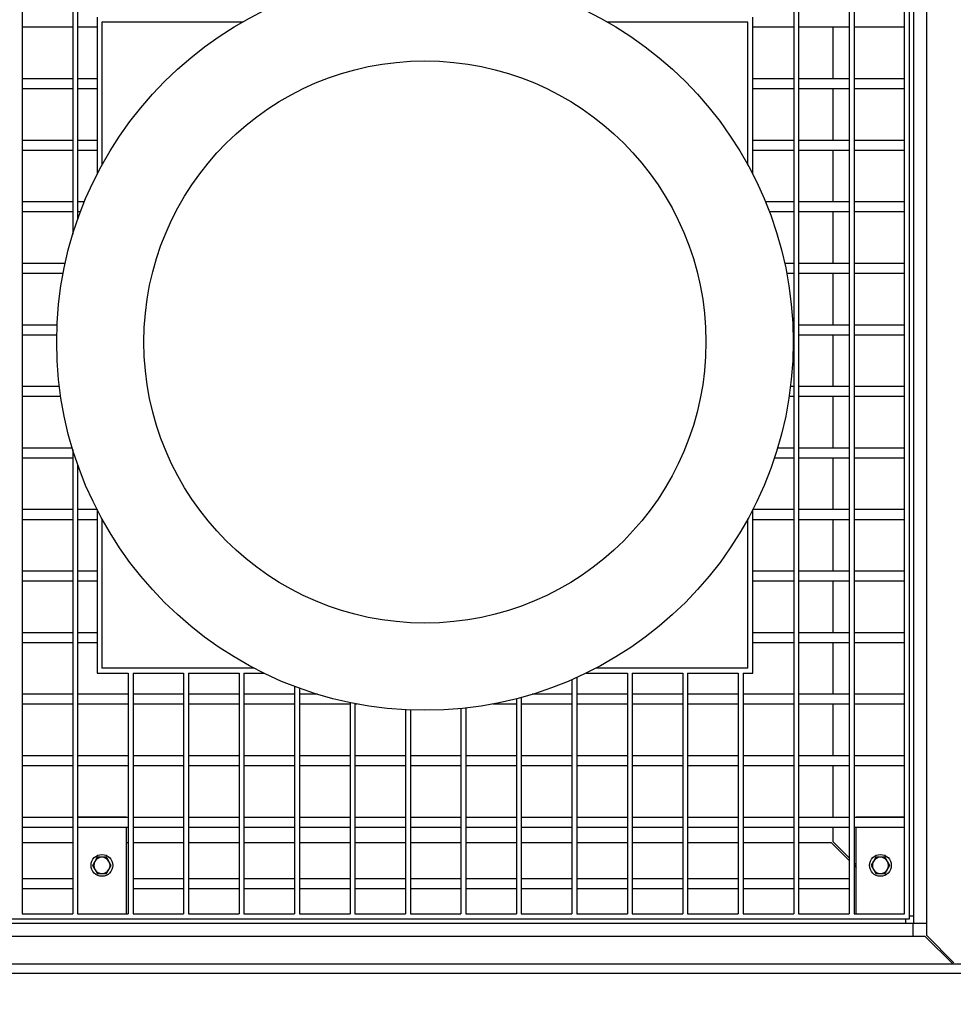
# Model space of a CAD drawing. Units: inches. Extents: x -5870086 to 5698230, y -145676 to 14669.
# Drawn here: x -110834 to -110256, y -136951 to -136341 of the extents above; entities that cross this region are included whole.
import ezdxf

# ---------------------------------------------------------------- set-up
doc = ezdxf.new("R2010")
doc.units = ezdxf.units.IN
doc.header["$MEASUREMENT"] = 0
doc.styles.get("Standard").update_dxf_attribs({"font": 'arial.ttf'})
doc.dimstyles.get("Standard").update_dxf_attribs({"dimtxt": 200, "dimasz": 200, "dimexe": 0.18, "dimexo": 0.0625, "dimgap": 50, "dimtad": 1, "dimdec": 0, "dimzin": 0, "dimdsep": 46, "dimtxsty": 'Standard', "dimcen": 0.09, "dimadec": 0, "dimazin": 0, "dimtfac": 1, "dimtdec": 0, "dimtofl": 0, "dimtmove": 0, "dimatfit": 3, "dimfxl": 1, "dimtolj": 1, "dimtzin": 0, "dimarcsym": 0})

# ---------------------------------------------------------------- blocks, each defined once
blk = doc.blocks.new('*D245')
at = {"color": 0, "lineweight": -2}
for p, q in [((-113392.3, -136832.97), (-113392.3, -139260.67)), ((-110192.3, -136988.97), (-110192.3, -139260.67)), ((-113192.3, -139260.49), (-110392.3, -139260.49))]:
    blk.add_line(p, q, dxfattribs=at)
at = {"color": 0}
for points in [[(-113192.3, -139227.16), (-113192.3, -139293.83), (-113392.3, -139260.49)], [(-110392.3, -139293.83), (-110392.3, -139227.16), (-110192.3, -139260.49)]]:
    blk.add_solid(points, dxfattribs=at)
at = {"layer": 'Defpoints', "color": 0}
for p in [(-113392.3, -136832.91), (-110192.3, -136988.91), (-110192.3, -139260.49)]:
    blk.add_point(p, dxfattribs=at)
at = {"color": 0, "insert": (-111792.3, -139108.39), "char_height": 200, "attachment_point": 5}
blk.add_mtext('\\A1;3200', dxfattribs=at)

msp = doc.modelspace()

# ---------------------------------------------------------------- linework, layer by layer
at = {"color": 7, "linetype": 'Continuous', "lineweight": 25}
for p, q in [((-110282.8, -136897.91), (-110282.8, -135627.8)), ((-110280.3, -135627.8), (-110280.3, -136900.66)), ((-110797.89, -136228.61), (-110797.89, -136342.91)), ((-110317.13, -136228.61), (-110317.13, -136342.91)), ((-110285.8, -136342.91), (-110285.8, -136228.61)), ((-110832.23, -136304.81), (-110832.23, -136342.91)), ((-110800.89, -136304.81), (-110800.89, -136342.91)), ((-110354.47, -136304.81), (-110354.47, -136342.91)), ((-110351.47, -136304.81), (-110351.47, -136342.91)), ((-110320.13, -136304.81), (-110320.13, -136342.91)), ((-110832.23, -136342.91), (-110832.23, -136381.01)), ((-110800.89, -136342.91), (-110800.89, -136381.01)), ((-110797.89, -136342.91), (-110797.89, -136381.01)), ((-110785.8, -136339.91), (-110785.8, -136342.91)), ((-110785.8, -136342.91), (-110785.8, -136381.01)), ((-110695.85, -136342.91), (-110782.8, -136342.91)), ((-110782.8, -136342.91), (-110782.8, -136431.44)), ((-110382.8, -136342.91), (-110469.75, -136342.91)), ((-110382.8, -136431.44), (-110382.8, -136342.91)), ((-110379.8, -136342.91), (-110379.8, -136339.91)), ((-110379.8, -136381.01), (-110379.8, -136342.91)), ((-110354.47, -136342.91), (-110354.47, -136381.01)), ((-110351.47, -136342.91), (-110351.47, -136381.01)), ((-110320.13, -136342.91), (-110320.13, -136381.01)), ((-110317.13, -136342.91), (-110317.13, -136381.01)), ((-110285.8, -136381.01), (-110285.8, -136342.91)), ((-110832.23, -136345.91), (-110800.89, -136345.91)), ((-110797.89, -136345.91), (-110785.8, -136345.91)), ((-110379.8, -136345.91), (-110354.47, -136345.91)), ((-110351.47, -136345.91), (-110320.13, -136345.91)), ((-110330.3, -136345.91), (-110330.3, -136378.01)), ((-110317.13, -136345.91), (-110285.8, -136345.91)), ((-110800.89, -136378.01), (-110832.23, -136378.01)), ((-110832.23, -136381.01), (-110832.23, -136419.11)), ((-110800.89, -136381.01), (-110800.89, -136419.11)), ((-110785.8, -136378.01), (-110797.89, -136378.01)), ((-110797.89, -136381.01), (-110797.89, -136419.11)), ((-110785.8, -136381.01), (-110785.8, -136419.11)), ((-110354.47, -136378.01), (-110379.8, -136378.01)), ((-110379.8, -136419.11), (-110379.8, -136381.01)), ((-110354.47, -136381.01), (-110354.47, -136419.11)), ((-110320.13, -136378.01), (-110351.47, -136378.01)), ((-110351.47, -136381.01), (-110351.47, -136419.11)), ((-110320.13, -136381.01), (-110320.13, -136419.11)), ((-110285.8, -136378.01), (-110317.13, -136378.01)), ((-110317.13, -136381.01), (-110317.13, -136419.11)), ((-110285.8, -136419.11), (-110285.8, -136381.01)), ((-110832.23, -136384.01), (-110800.89, -136384.01)), ((-110797.89, -136384.01), (-110785.8, -136384.01)), ((-110379.8, -136384.01), (-110354.47, -136384.01)), ((-110351.47, -136384.01), (-110320.13, -136384.01)), ((-110330.3, -136384.01), (-110330.3, -136416.11)), ((-110317.13, -136384.01), (-110285.8, -136384.01)), ((-110800.89, -136416.11), (-110832.23, -136416.11)), ((-110785.8, -136416.11), (-110797.89, -136416.11)), ((-110354.47, -136416.11), (-110379.8, -136416.11)), ((-110320.13, -136416.11), (-110351.47, -136416.11)), ((-110285.8, -136416.11), (-110317.13, -136416.11)), ((-110832.23, -136419.11), (-110832.23, -136457.21)), ((-110832.23, -136422.11), (-110800.89, -136422.11)), ((-110800.89, -136419.11), (-110800.89, -136457.21)), ((-110797.89, -136419.11), (-110797.89, -136457.21)), ((-110797.89, -136422.11), (-110785.8, -136422.11)), ((-110785.8, -136419.11), (-110785.8, -136437.11)), ((-110379.8, -136437.11), (-110379.8, -136419.11)), ((-110379.8, -136422.11), (-110354.47, -136422.11)), ((-110354.47, -136419.11), (-110354.47, -136457.21)), ((-110351.47, -136419.11), (-110351.47, -136457.21)), ((-110351.47, -136422.11), (-110320.13, -136422.11)), ((-110330.3, -136422.11), (-110330.3, -136454.21)), ((-110320.13, -136419.11), (-110320.13, -136457.21)), ((-110317.13, -136419.11), (-110317.13, -136457.21)), ((-110317.13, -136422.11), (-110285.8, -136422.11)), ((-110285.8, -136457.21), (-110285.8, -136419.11)), ((-110800.89, -136454.21), (-110832.23, -136454.21)), ((-110793.67, -136454.21), (-110797.89, -136454.21)), ((-110354.47, -136454.21), (-110371.93, -136454.21)), ((-110320.13, -136454.21), (-110351.47, -136454.21)), ((-110285.8, -136454.21), (-110317.13, -136454.21)), ((-110832.23, -136457.21), (-110832.23, -136495.31)), ((-110832.23, -136460.21), (-110800.89, -136460.21)), ((-110800.89, -136457.21), (-110800.89, -136474.42)), ((-110797.89, -136457.21), (-110797.89, -136465.28)), ((-110797.89, -136460.21), (-110796.04, -136460.21)), ((-110369.56, -136460.21), (-110354.47, -136460.21)), ((-110354.47, -136457.21), (-110354.47, -136495.31)), ((-110351.47, -136457.21), (-110351.47, -136495.31)), ((-110351.47, -136460.21), (-110320.13, -136460.21)), ((-110330.3, -136460.21), (-110330.3, -136492.31)), ((-110320.13, -136457.21), (-110320.13, -136495.31)), ((-110317.13, -136457.21), (-110317.13, -136495.31)), ((-110317.13, -136460.21), (-110285.8, -136460.21)), ((-110285.8, -136495.31), (-110285.8, -136457.21)), ((-110805.56, -136492.31), (-110832.23, -136492.31)), ((-110832.23, -136495.31), (-110832.23, -136533.41)), ((-110354.47, -136492.31), (-110360.04, -136492.31)), ((-110354.47, -136495.31), (-110354.47, -136533.41)), ((-110320.13, -136492.31), (-110351.47, -136492.31)), ((-110351.47, -136495.31), (-110351.47, -136533.41)), ((-110320.13, -136495.31), (-110320.13, -136533.41)), ((-110285.8, -136492.31), (-110317.13, -136492.31)), ((-110317.13, -136495.31), (-110317.13, -136533.41)), ((-110285.8, -136533.41), (-110285.8, -136495.31)), ((-110832.23, -136498.31), (-110806.78, -136498.31)), ((-110358.81, -136498.31), (-110354.47, -136498.31)), ((-110351.47, -136498.31), (-110320.13, -136498.31)), ((-110330.3, -136498.31), (-110330.3, -136530.41)), ((-110317.13, -136498.31), (-110285.8, -136498.31)), ((-110810.56, -136530.41), (-110832.23, -136530.41)), ((-110832.23, -136533.41), (-110832.23, -136571.51)), ((-110354.47, -136530.41), (-110355.04, -136530.41)), ((-110354.47, -136533.41), (-110354.47, -136571.51)), ((-110320.13, -136530.41), (-110351.47, -136530.41)), ((-110351.47, -136533.41), (-110351.47, -136571.51)), ((-110320.13, -136533.41), (-110320.13, -136571.51)), ((-110285.8, -136530.41), (-110317.13, -136530.41)), ((-110317.13, -136533.41), (-110317.13, -136571.51)), ((-110285.8, -136571.51), (-110285.8, -136533.41)), ((-110832.23, -136536.41), (-110810.75, -136536.41)), ((-110354.84, -136536.41), (-110354.47, -136536.41)), ((-110351.47, -136536.41), (-110320.13, -136536.41)), ((-110330.3, -136536.41), (-110330.3, -136568.51)), ((-110317.13, -136536.41), (-110285.8, -136536.41)), ((-110809.12, -136568.51), (-110832.23, -136568.51)), ((-110354.47, -136568.51), (-110356.48, -136568.51)), ((-110320.13, -136568.51), (-110351.47, -136568.51)), ((-110285.8, -136568.51), (-110317.13, -136568.51)), ((-110832.23, -136571.51), (-110832.23, -136609.61)), ((-110832.23, -136574.51), (-110808.31, -136574.51)), ((-110357.29, -136574.51), (-110354.47, -136574.51)), ((-110354.47, -136571.51), (-110354.47, -136609.61)), ((-110351.47, -136571.51), (-110351.47, -136609.61)), ((-110351.47, -136574.51), (-110320.13, -136574.51)), ((-110330.3, -136574.51), (-110330.3, -136606.61)), ((-110320.13, -136571.51), (-110320.13, -136609.61)), ((-110317.13, -136571.51), (-110317.13, -136609.61)), ((-110317.13, -136574.51), (-110285.8, -136574.51)), ((-110285.8, -136609.61), (-110285.8, -136571.51)), ((-110801.13, -136606.61), (-110832.23, -136606.61)), ((-110354.47, -136606.61), (-110364.47, -136606.61)), ((-110320.13, -136606.61), (-110351.47, -136606.61)), ((-110285.8, -136606.61), (-110317.13, -136606.61)), ((-110832.23, -136609.61), (-110832.23, -136647.71)), ((-110832.23, -136612.61), (-110800.89, -136612.61)), ((-110800.89, -136607.4), (-110800.89, -136609.61)), ((-110800.89, -136609.61), (-110800.89, -136647.71)), ((-110366.37, -136612.61), (-110354.47, -136612.61)), ((-110354.47, -136609.61), (-110354.47, -136647.71)), ((-110351.47, -136609.61), (-110351.47, -136647.71)), ((-110351.47, -136612.61), (-110320.13, -136612.61)), ((-110330.3, -136612.61), (-110330.3, -136644.71)), ((-110320.13, -136609.61), (-110320.13, -136647.71)), ((-110317.13, -136609.61), (-110317.13, -136647.71)), ((-110317.13, -136612.61), (-110285.8, -136612.61)), ((-110285.8, -136647.71), (-110285.8, -136609.61)), ((-110797.89, -136616.54), (-110797.89, -136647.71)), ((-110800.89, -136644.71), (-110832.23, -136644.71)), ((-110832.23, -136647.71), (-110832.23, -136685.81)), ((-110800.89, -136647.71), (-110800.89, -136685.81)), ((-110785.8, -136644.71), (-110797.89, -136644.71)), ((-110797.89, -136647.71), (-110797.89, -136685.81)), ((-110785.8, -136644.71), (-110785.8, -136647.71)), ((-110785.8, -136647.71), (-110785.8, -136685.81)), ((-110354.47, -136644.71), (-110379.8, -136644.71)), ((-110379.8, -136647.71), (-110379.8, -136644.71)), ((-110379.8, -136685.81), (-110379.8, -136647.71)), ((-110354.47, -136647.71), (-110354.47, -136685.81)), ((-110320.13, -136644.71), (-110351.47, -136644.71)), ((-110351.47, -136647.71), (-110351.47, -136685.81)), ((-110320.13, -136647.71), (-110320.13, -136685.81)), ((-110285.8, -136644.71), (-110317.13, -136644.71)), ((-110317.13, -136647.71), (-110317.13, -136685.81)), ((-110285.8, -136685.81), (-110285.8, -136647.71)), ((-110832.23, -136650.71), (-110800.89, -136650.71)), ((-110797.89, -136650.71), (-110785.8, -136650.71)), ((-110782.8, -136650.38), (-110782.8, -136742.91)), ((-110382.8, -136742.91), (-110382.8, -136650.38)), ((-110379.8, -136650.71), (-110354.47, -136650.71)), ((-110351.47, -136650.71), (-110320.13, -136650.71)), ((-110330.3, -136650.71), (-110330.3, -136682.81)), ((-110317.13, -136650.71), (-110285.8, -136650.71)), ((-110800.89, -136682.81), (-110832.23, -136682.81)), ((-110832.23, -136685.81), (-110832.23, -136723.91)), ((-110800.89, -136685.81), (-110800.89, -136723.91)), ((-110785.8, -136682.81), (-110797.89, -136682.81)), ((-110797.89, -136685.81), (-110797.89, -136723.91)), ((-110785.8, -136685.81), (-110785.8, -136723.91)), ((-110354.47, -136682.81), (-110379.8, -136682.81)), ((-110379.8, -136723.91), (-110379.8, -136685.81)), ((-110354.47, -136685.81), (-110354.47, -136723.91)), ((-110320.13, -136682.81), (-110351.47, -136682.81)), ((-110351.47, -136685.81), (-110351.47, -136723.91)), ((-110320.13, -136685.81), (-110320.13, -136723.91)), ((-110285.8, -136682.81), (-110317.13, -136682.81)), ((-110317.13, -136685.81), (-110317.13, -136723.91)), ((-110285.8, -136723.91), (-110285.8, -136685.81)), ((-110832.23, -136688.81), (-110800.89, -136688.81)), ((-110797.89, -136688.81), (-110785.8, -136688.81)), ((-110379.8, -136688.81), (-110354.47, -136688.81)), ((-110351.47, -136688.81), (-110320.13, -136688.81)), ((-110330.3, -136688.81), (-110330.3, -136720.91)), ((-110317.13, -136688.81), (-110285.8, -136688.81)), ((-110800.89, -136720.91), (-110832.23, -136720.91)), ((-110785.8, -136720.91), (-110797.89, -136720.91)), ((-110354.47, -136720.91), (-110379.8, -136720.91)), ((-110320.13, -136720.91), (-110351.47, -136720.91)), ((-110285.8, -136720.91), (-110317.13, -136720.91)), ((-110832.23, -136723.91), (-110832.23, -136762.01)), ((-110832.23, -136726.91), (-110800.89, -136726.91)), ((-110800.89, -136723.91), (-110800.89, -136762.01)), ((-110797.89, -136723.91), (-110797.89, -136762.01)), ((-110797.89, -136726.91), (-110785.8, -136726.91)), ((-110785.8, -136723.91), (-110785.8, -136745.91)), ((-110379.8, -136745.91), (-110379.8, -136723.91)), ((-110379.8, -136726.91), (-110354.47, -136726.91)), ((-110354.47, -136723.91), (-110354.47, -136762.01)), ((-110351.47, -136723.91), (-110351.47, -136762.01)), ((-110351.47, -136726.91), (-110320.13, -136726.91)), ((-110330.3, -136726.91), (-110330.3, -136759.01)), ((-110320.13, -136723.91), (-110320.13, -136762.01)), ((-110317.13, -136723.91), (-110317.13, -136762.01)), ((-110317.13, -136726.91), (-110285.8, -136726.91)), ((-110285.8, -136762.01), (-110285.8, -136723.91)), ((-110785.8, -136745.91), (-110766.55, -136745.91)), ((-110688.53, -136742.91), (-110782.8, -136742.91)), ((-110766.55, -136745.91), (-110766.55, -136762.01)), ((-110763.55, -136745.91), (-110763.55, -136762.01)), ((-110763.55, -136745.91), (-110732.21, -136745.91)), ((-110732.21, -136745.91), (-110732.21, -136762.01)), ((-110729.21, -136745.91), (-110729.21, -136762.01)), ((-110729.21, -136745.91), (-110697.87, -136745.91)), ((-110697.87, -136745.91), (-110697.87, -136762.01)), ((-110694.87, -136745.91), (-110694.87, -136762.01)), ((-110694.87, -136745.91), (-110682.59, -136745.91)), ((-110483, -136745.91), (-110457.49, -136745.91)), ((-110382.8, -136742.91), (-110477.06, -136742.91)), ((-110457.49, -136745.91), (-110457.49, -136762.01)), ((-110454.49, -136745.91), (-110454.49, -136762.01)), ((-110454.49, -136745.91), (-110423.15, -136745.91)), ((-110423.15, -136745.91), (-110423.15, -136762.01)), ((-110420.15, -136745.91), (-110420.15, -136762.01)), ((-110420.15, -136745.91), (-110388.81, -136745.91)), ((-110388.81, -136745.91), (-110388.81, -136762.01)), ((-110385.81, -136745.91), (-110379.8, -136745.91)), ((-110385.81, -136745.91), (-110385.81, -136762.01)), ((-110491.83, -136749.98), (-110491.83, -136762.01)), ((-110488.83, -136748.65), (-110488.83, -136762.01)), ((-110800.89, -136759.01), (-110832.23, -136759.01)), ((-110766.55, -136759.01), (-110797.89, -136759.01)), ((-110732.21, -136759.01), (-110763.55, -136759.01)), ((-110697.87, -136759.01), (-110729.21, -136759.01)), ((-110663.53, -136759.01), (-110694.87, -136759.01)), ((-110663.53, -136754.14), (-110663.53, -136762.01)), ((-110660.53, -136755.25), (-110660.53, -136762.01)), ((-110649.25, -136759.01), (-110660.53, -136759.01)), ((-110491.83, -136759.01), (-110516.34, -136759.01)), ((-110457.49, -136759.01), (-110488.83, -136759.01)), ((-110423.15, -136759.01), (-110454.49, -136759.01)), ((-110388.81, -136759.01), (-110420.15, -136759.01)), ((-110354.47, -136759.01), (-110385.81, -136759.01)), ((-110320.13, -136759.01), (-110351.47, -136759.01)), ((-110285.8, -136759.01), (-110317.13, -136759.01)), ((-110832.23, -136762.01), (-110832.23, -136800.11)), ((-110832.23, -136765.01), (-110800.89, -136765.01)), ((-110800.89, -136762.01), (-110800.89, -136800.11)), ((-110797.89, -136762.01), (-110797.89, -136800.11)), ((-110797.89, -136765.01), (-110766.55, -136765.01)), ((-110766.55, -136762.01), (-110766.55, -136800.11)), ((-110763.55, -136762.01), (-110763.55, -136800.11)), ((-110763.55, -136765.01), (-110732.21, -136765.01)), ((-110732.21, -136762.01), (-110732.21, -136800.11)), ((-110729.21, -136762.01), (-110729.21, -136800.11)), ((-110729.21, -136765.01), (-110697.87, -136765.01)), ((-110697.87, -136762.01), (-110697.87, -136800.11)), ((-110694.87, -136762.01), (-110694.87, -136800.11)), ((-110694.87, -136765.01), (-110663.53, -136765.01)), ((-110663.53, -136762.01), (-110663.53, -136800.11)), ((-110660.53, -136762.01), (-110660.53, -136800.11)), ((-110660.53, -136765.01), (-110629.19, -136765.01)), ((-110629.19, -136764.14), (-110629.19, -136800.11)), ((-110626.19, -136764.75), (-110626.19, -136800.11)), ((-110626.19, -136765.01), (-110624.79, -136765.01)), ((-110540.81, -136765.01), (-110526.17, -136765.01)), ((-110526.17, -136761.77), (-110526.17, -136762.01)), ((-110526.17, -136762.01), (-110526.17, -136800.11)), ((-110523.17, -136760.98), (-110523.17, -136762.01)), ((-110523.17, -136762.01), (-110523.17, -136800.11)), ((-110523.17, -136765.01), (-110491.83, -136765.01)), ((-110491.83, -136762.01), (-110491.83, -136800.11)), ((-110488.83, -136762.01), (-110488.83, -136800.11)), ((-110488.83, -136765.01), (-110457.49, -136765.01)), ((-110457.49, -136762.01), (-110457.49, -136800.11)), ((-110454.49, -136762.01), (-110454.49, -136800.11)), ((-110454.49, -136765.01), (-110423.15, -136765.01)), ((-110423.15, -136762.01), (-110423.15, -136800.11)), ((-110420.15, -136762.01), (-110420.15, -136800.11)), ((-110420.15, -136765.01), (-110388.81, -136765.01)), ((-110388.81, -136762.01), (-110388.81, -136800.11)), ((-110385.81, -136762.01), (-110385.81, -136800.11)), ((-110385.81, -136765.01), (-110354.47, -136765.01)), ((-110354.47, -136762.01), (-110354.47, -136800.11)), ((-110351.47, -136762.01), (-110351.47, -136800.11)), ((-110351.47, -136765.01), (-110320.13, -136765.01)), ((-110330.3, -136765.01), (-110330.3, -136797.11)), ((-110320.13, -136762.01), (-110320.13, -136800.11)), ((-110317.13, -136762.01), (-110317.13, -136800.11)), ((-110317.13, -136765.01), (-110285.8, -136765.01)), ((-110285.8, -136800.11), (-110285.8, -136762.01)), ((-110594.85, -136768.59), (-110594.85, -136800.11)), ((-110591.85, -136768.73), (-110591.85, -136800.11)), ((-110560.51, -136767.82), (-110560.51, -136800.11)), ((-110557.51, -136767.5), (-110557.51, -136800.11)), ((-110800.89, -136797.11), (-110832.23, -136797.11)), ((-110832.23, -136800.11), (-110832.23, -136838.21)), ((-110800.89, -136800.11), (-110800.89, -136838.21)), ((-110766.55, -136797.11), (-110797.89, -136797.11)), ((-110797.89, -136800.11), (-110797.89, -136838.21)), ((-110766.55, -136800.11), (-110766.55, -136838.21)), ((-110732.21, -136797.11), (-110763.55, -136797.11)), ((-110763.55, -136800.11), (-110763.55, -136838.21)), ((-110732.21, -136800.11), (-110732.21, -136838.21)), ((-110697.87, -136797.11), (-110729.21, -136797.11)), ((-110729.21, -136800.11), (-110729.21, -136838.21)), ((-110697.87, -136800.11), (-110697.87, -136838.21)), ((-110663.53, -136797.11), (-110694.87, -136797.11)), ((-110694.87, -136800.11), (-110694.87, -136838.21)), ((-110663.53, -136800.11), (-110663.53, -136838.21)), ((-110629.19, -136797.11), (-110660.53, -136797.11)), ((-110660.53, -136800.11), (-110660.53, -136838.21)), ((-110629.19, -136800.11), (-110629.19, -136838.21)), ((-110594.85, -136797.11), (-110626.19, -136797.11)), ((-110626.19, -136800.11), (-110626.19, -136838.21)), ((-110594.85, -136800.11), (-110594.85, -136838.21)), ((-110560.51, -136797.11), (-110591.85, -136797.11)), ((-110591.85, -136800.11), (-110591.85, -136838.21)), ((-110560.51, -136800.11), (-110560.51, -136838.21)), ((-110526.17, -136797.11), (-110557.51, -136797.11)), ((-110557.51, -136800.11), (-110557.51, -136838.21)), ((-110526.17, -136800.11), (-110526.17, -136838.21)), ((-110491.83, -136797.11), (-110523.17, -136797.11)), ((-110523.17, -136800.11), (-110523.17, -136838.21)), ((-110491.83, -136800.11), (-110491.83, -136838.21)), ((-110457.49, -136797.11), (-110488.83, -136797.11)), ((-110488.83, -136800.11), (-110488.83, -136838.21)), ((-110457.49, -136800.11), (-110457.49, -136838.21)), ((-110423.15, -136797.11), (-110454.49, -136797.11)), ((-110454.49, -136800.11), (-110454.49, -136838.21)), ((-110423.15, -136800.11), (-110423.15, -136838.21)), ((-110388.81, -136797.11), (-110420.15, -136797.11)), ((-110420.15, -136800.11), (-110420.15, -136838.21)), ((-110388.81, -136800.11), (-110388.81, -136838.21)), ((-110354.47, -136797.11), (-110385.81, -136797.11)), ((-110385.81, -136800.11), (-110385.81, -136838.21)), ((-110354.47, -136800.11), (-110354.47, -136838.21)), ((-110320.13, -136797.11), (-110351.47, -136797.11)), ((-110351.47, -136800.11), (-110351.47, -136838.21)), ((-110320.13, -136800.11), (-110320.13, -136838.21)), ((-110285.8, -136797.11), (-110317.13, -136797.11)), ((-110317.13, -136800.11), (-110317.13, -136838.21)), ((-110285.8, -136838.21), (-110285.8, -136800.11)), ((-110832.23, -136803.11), (-110800.89, -136803.11)), ((-110797.89, -136803.11), (-110766.55, -136803.11)), ((-110763.55, -136803.11), (-110732.21, -136803.11)), ((-110729.21, -136803.11), (-110697.87, -136803.11)), ((-110694.87, -136803.11), (-110663.53, -136803.11)), ((-110660.53, -136803.11), (-110629.19, -136803.11)), ((-110626.19, -136803.11), (-110594.85, -136803.11)), ((-110591.85, -136803.11), (-110560.51, -136803.11)), ((-110557.51, -136803.11), (-110526.17, -136803.11)), ((-110523.17, -136803.11), (-110491.83, -136803.11)), ((-110488.83, -136803.11), (-110457.49, -136803.11)), ((-110454.49, -136803.11), (-110423.15, -136803.11)), ((-110420.15, -136803.11), (-110388.81, -136803.11)), ((-110385.81, -136803.11), (-110354.47, -136803.11)), ((-110351.47, -136803.11), (-110320.13, -136803.11)), ((-110330.3, -136803.11), (-110330.3, -136835.21)), ((-110317.13, -136803.11), (-110285.8, -136803.11)), ((-110800.89, -136835.21), (-110832.23, -136835.21)), ((-110832.23, -136838.21), (-110832.23, -136876.31)), ((-110800.89, -136838.21), (-110800.89, -136876.31)), ((-110766.55, -136835.21), (-110797.89, -136835.21)), ((-110797.89, -136838.21), (-110797.89, -136894.91)), ((-110797.8, -136834.91), (-110767.8, -136834.91)), ((-110797.8, -136835.21), (-110797.8, -136834.91)), ((-110767.8, -136834.91), (-110767.8, -136835.21)), ((-110766.55, -136838.21), (-110766.55, -136894.91)), ((-110732.21, -136835.21), (-110763.55, -136835.21)), ((-110763.55, -136838.21), (-110763.55, -136876.31)), ((-110732.21, -136838.21), (-110732.21, -136876.31)), ((-110697.87, -136835.21), (-110729.21, -136835.21)), ((-110729.21, -136838.21), (-110729.21, -136876.31)), ((-110697.87, -136838.21), (-110697.87, -136876.31)), ((-110663.53, -136835.21), (-110694.87, -136835.21)), ((-110694.87, -136838.21), (-110694.87, -136876.31)), ((-110663.53, -136838.21), (-110663.53, -136876.31)), ((-110629.19, -136835.21), (-110660.53, -136835.21)), ((-110660.53, -136838.21), (-110660.53, -136876.31)), ((-110629.19, -136838.21), (-110629.19, -136876.31)), ((-110594.85, -136835.21), (-110626.19, -136835.21)), ((-110626.19, -136838.21), (-110626.19, -136876.31)), ((-110594.85, -136838.21), (-110594.85, -136876.31)), ((-110560.51, -136835.21), (-110591.85, -136835.21)), ((-110591.85, -136838.21), (-110591.85, -136876.31)), ((-110560.51, -136838.21), (-110560.51, -136876.31)), ((-110526.17, -136835.21), (-110557.51, -136835.21)), ((-110557.51, -136838.21), (-110557.51, -136876.31)), ((-110526.17, -136838.21), (-110526.17, -136876.31)), ((-110491.83, -136835.21), (-110523.17, -136835.21)), ((-110523.17, -136838.21), (-110523.17, -136876.31)), ((-110491.83, -136838.21), (-110491.83, -136876.31)), ((-110457.49, -136835.21), (-110488.83, -136835.21)), ((-110488.83, -136838.21), (-110488.83, -136876.31)), ((-110457.49, -136838.21), (-110457.49, -136876.31)), ((-110423.15, -136835.21), (-110454.49, -136835.21)), ((-110454.49, -136838.21), (-110454.49, -136876.31)), ((-110423.15, -136838.21), (-110423.15, -136876.31)), ((-110388.81, -136835.21), (-110420.15, -136835.21)), ((-110420.15, -136838.21), (-110420.15, -136876.31)), ((-110388.81, -136838.21), (-110388.81, -136876.31)), ((-110354.47, -136835.21), (-110385.81, -136835.21)), ((-110385.81, -136838.21), (-110385.81, -136876.31)), ((-110354.47, -136838.21), (-110354.47, -136876.31)), ((-110320.13, -136835.21), (-110351.47, -136835.21)), ((-110351.47, -136838.21), (-110351.47, -136876.31)), ((-110320.13, -136838.21), (-110320.13, -136876.31)), ((-110285.8, -136835.21), (-110317.13, -136835.21)), ((-110317.13, -136838.21), (-110317.13, -136894.91)), ((-110315.8, -136834.91), (-110285.8, -136834.91)), ((-110315.8, -136835.21), (-110315.8, -136834.91)), ((-110285.8, -136894.91), (-110285.8, -136838.21)), ((-110832.23, -136841.21), (-110800.89, -136841.21)), ((-110797.89, -136841.21), (-110766.55, -136841.21)), ((-110797.8, -136894.91), (-110797.8, -136841.21)), ((-110767.8, -136841.21), (-110767.8, -136894.91)), ((-110763.55, -136841.21), (-110732.21, -136841.21)), ((-110729.21, -136841.21), (-110697.87, -136841.21)), ((-110694.87, -136841.21), (-110663.53, -136841.21)), ((-110660.53, -136841.21), (-110629.19, -136841.21)), ((-110626.19, -136841.21), (-110594.85, -136841.21)), ((-110591.85, -136841.21), (-110560.51, -136841.21)), ((-110557.51, -136841.21), (-110526.17, -136841.21)), ((-110523.17, -136841.21), (-110491.83, -136841.21)), ((-110488.83, -136841.21), (-110457.49, -136841.21)), ((-110454.49, -136841.21), (-110423.15, -136841.21)), ((-110420.15, -136841.21), (-110388.81, -136841.21)), ((-110385.81, -136841.21), (-110354.47, -136841.21)), ((-110351.47, -136841.21), (-110320.13, -136841.21)), ((-110330.3, -136841.21), (-110330.3, -136850.16)), ((-110317.13, -136841.21), (-110285.8, -136841.21)), ((-110315.8, -136894.91), (-110315.8, -136841.21)), ((-110800.89, -136850.91), (-110832.23, -136850.91)), ((-110797.8, -136850.91), (-110797.89, -136850.91)), ((-110766.55, -136850.91), (-110767.8, -136850.91)), ((-110732.21, -136850.91), (-110763.55, -136850.91)), ((-110697.87, -136850.91), (-110729.21, -136850.91)), ((-110663.53, -136850.91), (-110694.87, -136850.91)), ((-110629.19, -136850.91), (-110660.53, -136850.91)), ((-110594.85, -136850.91), (-110626.19, -136850.91)), ((-110560.51, -136850.91), (-110591.85, -136850.91)), ((-110526.17, -136850.91), (-110557.51, -136850.91)), ((-110491.83, -136850.91), (-110523.17, -136850.91)), ((-110457.49, -136850.91), (-110488.83, -136850.91)), ((-110423.15, -136850.91), (-110454.49, -136850.91)), ((-110388.81, -136850.91), (-110420.15, -136850.91)), ((-110354.47, -136850.91), (-110385.81, -136850.91)), ((-110331.05, -136850.91), (-110351.47, -136850.91)), ((-110331.05, -136850.91), (-110320.13, -136861.83)), ((-110320.13, -136860.33), (-110330.3, -136850.16)), ((-110785.69, -136859.91), (-110787.13, -136862.41)), ((-110777.03, -136864.91), (-110778.47, -136862.41)), ((-110303.69, -136859.91), (-110305.13, -136862.41)), ((-110295.03, -136864.91), (-110296.47, -136862.41)), ((-110788.57, -136864.91), (-110787.13, -136867.41)), ((-110779.91, -136869.91), (-110778.47, -136867.41)), ((-110315.8, -136864.66), (-110317.13, -136863.33)), ((-110317.13, -136864.83), (-110315.8, -136866.16)), ((-110306.57, -136864.91), (-110305.13, -136867.41)), ((-110297.91, -136869.91), (-110296.47, -136867.41)), ((-110800.89, -136873.31), (-110832.23, -136873.31)), ((-110732.21, -136873.31), (-110763.55, -136873.31)), ((-110697.87, -136873.31), (-110729.21, -136873.31)), ((-110663.53, -136873.31), (-110694.87, -136873.31)), ((-110629.19, -136873.31), (-110660.53, -136873.31)), ((-110594.85, -136873.31), (-110626.19, -136873.31)), ((-110560.51, -136873.31), (-110591.85, -136873.31)), ((-110526.17, -136873.31), (-110557.51, -136873.31)), ((-110491.83, -136873.31), (-110523.17, -136873.31)), ((-110457.49, -136873.31), (-110488.83, -136873.31)), ((-110423.15, -136873.31), (-110454.49, -136873.31)), ((-110388.81, -136873.31), (-110420.15, -136873.31)), ((-110354.47, -136873.31), (-110385.81, -136873.31)), ((-110320.13, -136873.31), (-110351.47, -136873.31)), ((-110832.23, -136876.31), (-110832.23, -136894.91)), ((-110832.23, -136879.31), (-110800.89, -136879.31)), ((-110800.89, -136876.31), (-110800.89, -136894.91)), ((-110763.55, -136876.31), (-110763.55, -136894.91)), ((-110763.55, -136879.31), (-110732.21, -136879.31)), ((-110732.21, -136876.31), (-110732.21, -136894.91)), ((-110729.21, -136876.31), (-110729.21, -136894.91)), ((-110729.21, -136879.31), (-110697.87, -136879.31)), ((-110697.87, -136876.31), (-110697.87, -136894.91)), ((-110694.87, -136876.31), (-110694.87, -136894.91)), ((-110694.87, -136879.31), (-110663.53, -136879.31)), ((-110663.53, -136876.31), (-110663.53, -136894.91)), ((-110660.53, -136876.31), (-110660.53, -136894.91)), ((-110660.53, -136879.31), (-110629.19, -136879.31)), ((-110629.19, -136876.31), (-110629.19, -136894.91)), ((-110626.19, -136876.31), (-110626.19, -136894.91)), ((-110626.19, -136879.31), (-110594.85, -136879.31)), ((-110594.85, -136876.31), (-110594.85, -136894.91)), ((-110591.85, -136876.31), (-110591.85, -136894.91)), ((-110591.85, -136879.31), (-110560.51, -136879.31)), ((-110560.51, -136876.31), (-110560.51, -136894.91)), ((-110557.51, -136876.31), (-110557.51, -136894.91)), ((-110557.51, -136879.31), (-110526.17, -136879.31)), ((-110526.17, -136876.31), (-110526.17, -136894.91)), ((-110523.17, -136876.31), (-110523.17, -136894.91)), ((-110523.17, -136879.31), (-110491.83, -136879.31)), ((-110491.83, -136876.31), (-110491.83, -136894.91)), ((-110488.83, -136876.31), (-110488.83, -136894.91)), ((-110488.83, -136879.31), (-110457.49, -136879.31)), ((-110457.49, -136876.31), (-110457.49, -136894.91)), ((-110454.49, -136876.31), (-110454.49, -136894.91)), ((-110454.49, -136879.31), (-110423.15, -136879.31)), ((-110423.15, -136876.31), (-110423.15, -136894.91)), ((-110420.15, -136876.31), (-110420.15, -136894.91)), ((-110420.15, -136879.31), (-110388.81, -136879.31)), ((-110388.81, -136876.31), (-110388.81, -136894.91)), ((-110385.81, -136876.31), (-110385.81, -136894.91)), ((-110385.81, -136879.31), (-110354.47, -136879.31)), ((-110354.47, -136876.31), (-110354.47, -136894.91)), ((-110351.47, -136876.31), (-110351.47, -136894.91)), ((-110351.47, -136879.31), (-110320.13, -136879.31)), ((-110320.13, -136876.31), (-110320.13, -136894.91)), ((-111282.8, -136897.91), (-110282.8, -136897.91)), ((-110832.23, -136894.91), (-110800.89, -136894.91)), ((-110797.89, -136894.91), (-110766.55, -136894.91)), ((-110763.55, -136894.91), (-110732.21, -136894.91)), ((-110729.21, -136894.91), (-110697.87, -136894.91)), ((-110694.87, -136894.91), (-110663.53, -136894.91)), ((-110660.53, -136894.91), (-110629.19, -136894.91)), ((-110626.19, -136894.91), (-110594.85, -136894.91)), ((-110591.85, -136894.91), (-110560.51, -136894.91)), ((-110557.51, -136894.91), (-110526.17, -136894.91)), ((-110523.17, -136894.91), (-110491.83, -136894.91)), ((-110488.83, -136894.91), (-110457.49, -136894.91)), ((-110454.49, -136894.91), (-110423.15, -136894.91)), ((-110420.15, -136894.91), (-110388.81, -136894.91)), ((-110385.81, -136894.91), (-110354.47, -136894.91)), ((-110351.47, -136894.91), (-110320.13, -136894.91)), ((-110317.13, -136894.91), (-110285.8, -136894.91)), ((-110285.05, -136900.91), (-110285.05, -136897.91)), ((-110282.8, -136896.16), (-110280.3, -136896.16)), ((-110280.55, -136900.91), (-111285.05, -136900.91)), ((-110280.55, -136908.91), (-110280.55, -136900.91)), ((-110280.3, -136900.66), (-110272.3, -136900.66)), ((-110272.3, -136900.66), (-110272.3, -136908.16)), ((-110280.55, -136908.91), (-111285.05, -136908.91)), ((-110273.05, -136908.91), (-110280.55, -136908.91)), ((-110256.05, -136925.91), (-110273.05, -136908.91)), ((-110255.3, -136925.16), (-110272.3, -136908.16)), ((-113373.3, -136925.91), (-110249.3, -136925.91)), ((-110205.3, -136931.91), (-113379.3, -136931.91))]:
    msp.add_line(p, q, dxfattribs=at)
at = {"color": 8, "linetype": 'Continuous', "lineweight": 25}
msp.add_line((-110272.3, -135627.8), (-110272.3, -136900.66), dxfattribs=at)
at = {"color": 7, "linetype": 'Continuous', "lineweight": 25}
for centre, radius in [((-110582.8, -136540.91), 228), ((-110582.8, -136540.91), 174), ((-110782.8, -136864.91), 6.75), ((-110300.8, -136864.91), 6.75)]:
    msp.add_circle(centre, radius, dxfattribs=at)
for centre, start, end in [((-110782.8, -136864.91), 150, 210), ((-110782.8, -136864.91), 90, 150), ((-110782.8, -136864.91), 30, 90), ((-110782.8, -136864.91), 330, 30), ((-110300.8, -136864.91), 150, 210), ((-110300.8, -136864.91), 90, 150), ((-110300.8, -136864.91), 30, 90), ((-110300.8, -136864.91), 330, 30), ((-110782.8, -136864.91), 210, 270), ((-110782.8, -136864.91), 270, 330), ((-110300.8, -136864.91), 210, 270), ((-110300.8, -136864.91), 270, 330)]:
    msp.add_arc(centre, 5, start, end, dxfattribs=at)
for points, knots in [([(-110787.13, -136862.41), (-110787.16, -136862.47), (-110787.65, -136863.32), (-110788.13, -136864.14), (-110788.57, -136864.91)], [0, 0, 0, 0, 0.070201, 1, 1, 1, 1]), ([(-110782.8, -136859.91), (-110783.56, -136859.91), (-110784.54, -136859.91), (-110785.48, -136859.91), (-110785.69, -136859.91)], [0, 0, 0, 0, 0.780477, 1, 1, 1, 1]), ([(-110779.91, -136859.91), (-110780.64, -136859.91), (-110781.59, -136859.91), (-110782.57, -136859.91), (-110782.8, -136859.91)], [0, 0, 0, 0, 0.761449, 1, 1, 1, 1]), ([(-110778.47, -136862.41), (-110778.5, -136862.35), (-110778.99, -136861.51), (-110779.47, -136860.68), (-110779.91, -136859.91)], [0, 0, 0, 0, 0.070201, 1, 1, 1, 1]), ([(-110305.13, -136862.41), (-110305.16, -136862.47), (-110305.65, -136863.32), (-110306.13, -136864.14), (-110306.57, -136864.91)], [0, 0, 0, 0, 0.070201, 1, 1, 1, 1]), ([(-110300.8, -136859.91), (-110301.56, -136859.91), (-110302.54, -136859.91), (-110303.48, -136859.91), (-110303.69, -136859.91)], [0, 0, 0, 0, 0.780477, 1, 1, 1, 1]), ([(-110297.91, -136859.91), (-110298.64, -136859.91), (-110299.59, -136859.91), (-110300.57, -136859.91), (-110300.8, -136859.91)], [0, 0, 0, 0, 0.761449, 1, 1, 1, 1]), ([(-110296.47, -136862.41), (-110296.5, -136862.35), (-110296.99, -136861.51), (-110297.47, -136860.68), (-110297.91, -136859.91)], [0, 0, 0, 0, 0.070201, 1, 1, 1, 1]), ([(-110787.13, -136867.41), (-110787.09, -136867.47), (-110786.61, -136868.32), (-110786.13, -136869.14), (-110785.69, -136869.91)], [0, 0, 0, 0, 0.070201, 1, 1, 1, 1]), ([(-110778.47, -136867.41), (-110778.43, -136867.35), (-110777.95, -136866.51), (-110777.47, -136865.68), (-110777.03, -136864.91)], [0, 0, 0, 0, 0.070201, 1, 1, 1, 1]), ([(-110305.13, -136867.41), (-110305.09, -136867.47), (-110304.61, -136868.32), (-110304.13, -136869.14), (-110303.69, -136869.91)], [0, 0, 0, 0, 0.070201, 1, 1, 1, 1]), ([(-110296.47, -136867.41), (-110296.43, -136867.35), (-110295.95, -136866.51), (-110295.47, -136865.68), (-110295.03, -136864.91)], [0, 0, 0, 0, 0.070201, 1, 1, 1, 1]), ([(-110785.69, -136869.91), (-110785.48, -136869.91), (-110784.54, -136869.91), (-110783.56, -136869.91), (-110782.8, -136869.91)], [0, 0, 0, 0, 0.219523, 1, 1, 1, 1]), ([(-110782.8, -136869.91), (-110782.57, -136869.91), (-110781.59, -136869.91), (-110780.64, -136869.91), (-110779.91, -136869.91)], [0, 0, 0, 0, 0.238551, 1, 1, 1, 1]), ([(-110303.69, -136869.91), (-110303.48, -136869.91), (-110302.54, -136869.91), (-110301.56, -136869.91), (-110300.8, -136869.91)], [0, 0, 0, 0, 0.219523, 1, 1, 1, 1]), ([(-110300.8, -136869.91), (-110300.57, -136869.91), (-110299.59, -136869.91), (-110298.64, -136869.91), (-110297.91, -136869.91)], [0, 0, 0, 0, 0.238551, 1, 1, 1, 1])]:
    msp.add_open_spline(points, degree=3, knots=knots, dxfattribs=at)

# ---------------------------------------------------------------- dimensions: what is measured, and where the dimension line sits
dim = msp.add_linear_dim(base=(-110192.3, -139260.49), p1=(-113392.3, -136832.91), p2=(-110192.3, -136988.91), dimstyle='Standard', override={"dimlfac": 1})
dim.commit()
dim.dimension.update_dxf_attribs({"geometry": '*D245', "text_midpoint": (-111792.3, -139108.39)})

doc.saveas('drawing.dxf')
